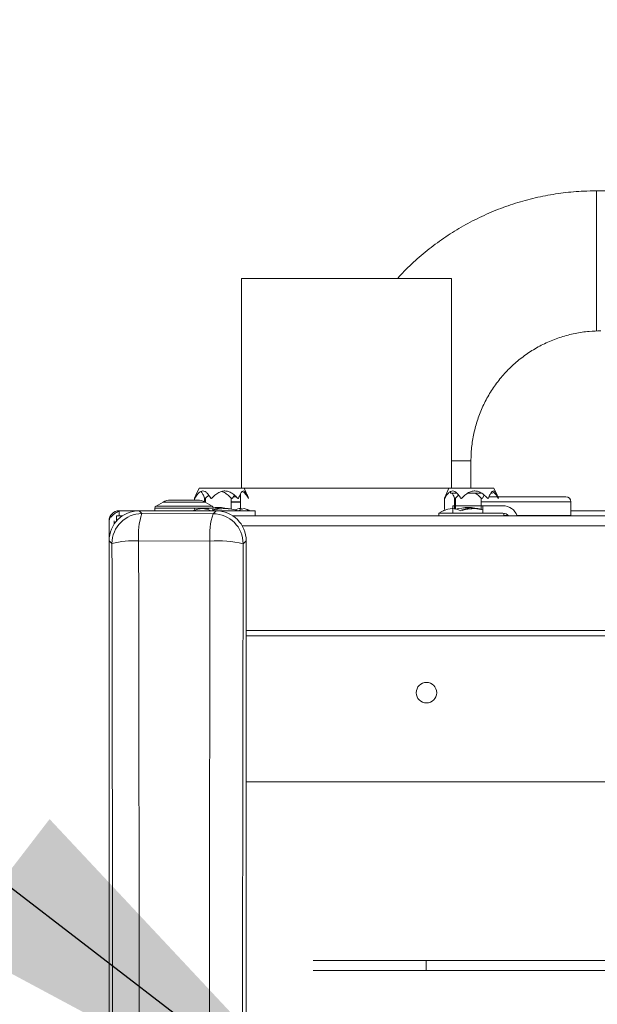
# Model space of a CAD drawing. Extents: x 174.9 to 189.1, y 264.8 to 276.8.
# Drawn here: x 177.1 to 177.3, y 273.7 to 274 of the extents above; entities that cross this region are included whole.
import ezdxf

# ---------------------------------------------------------------- set-up
doc = ezdxf.new("R2010")
doc.units = 0
doc.header["$LTSCALE"] = 8
doc.header["$MEASUREMENT"] = 0
doc.header["$PDSIZE"] = -1
doc.layers.get('0').update_dxf_attribs({"linetype": 'CONTINUOUS'})
doc.layers.get('Defpoints').update_dxf_attribs({"linetype": 'CONTINUOUS'})
doc.layers.add('DIM', color=7, linetype='CONTINUOUS')
doc.styles.add('SLDTEXTSTYLE0', font='TXT', dxfattribs={"width": 0.75})
doc.dimstyles.new('SLDDIMSTYLE6', dxfattribs={"dimtxt": 0.18, "dimasz": 0.156, "dimexe": 0, "dimexo": 0.0625, "dimgap": 0, "dimtad": 0, "dimtih": 1, "dimtoh": 1, "dimdec": 0, "dimrnd": 1e-09, "dimzin": 0, "dimdsep": 46, "dimtxsty": 'Standard', "dimsah": 1, "dimcen": 0.09, "dimadec": 0, "dimazin": 0, "dimtfac": 0.156, "dimtdec": 0, "dimtofl": 0, "dimtmove": 0, "dimatfit": 3, "dimfxl": 1, "dimfrac": 2, "dimtolj": 1, "dimtzin": 0, "dimarcsym": 0})
doc.dimstyles.new('SLDDIMSTYLE7', dxfattribs={"dimtxt": 0.125, "dimasz": 0.156, "dimexe": 0, "dimexo": 0.0625, "dimgap": 0.03125, "dimtad": 0, "dimtih": 1, "dimtoh": 1, "dimdec": 1, "dimlfac": 24, "dimrnd": 1e-09, "dimzin": 4, "dimdsep": 46, "dimtxsty": 'SLDTEXTSTYLE0', "dimsah": 1, "dimcen": 0.09, "dimadec": 0, "dimazin": 1, "dimtfac": 1, "dimtdec": 3, "dimtofl": 0, "dimtmove": 0, "dimatfit": 3, "dimfxl": 1, "dimfrac": 2, "dimtolj": 1, "dimtzin": 12, "dimarcsym": 0})

# ---------------------------------------------------------------- blocks, each defined once
blk = doc.blocks.new('*D10')
at = {"layer": 'Defpoints', "color": 0}
for p in [(175.1662687180621, 274.4172115590915), (177.1545489587472, 274.4172115590915), (176.9991512364473, 272.6679694331071)]:
    blk.add_point(p, dxfattribs=at)
at = {"layer": 'DIM', "color": 0, "lineweight": -2}
for p, q in [((177.0920489587472, 274.4172115590915), (175.1662687180621, 274.4172115590915)), ((175.1662687180621, 274.1672115590915), (175.1662687180621, 273.4765332426829)), ((175.1662687180621, 272.9179694331071), (175.1662687180621, 273.2890332426829)), ((176.9366512364473, 272.6679694331071), (175.1662687180621, 272.6679694331071))]:
    blk.add_line(p, q, dxfattribs=at)
at = {"layer": 'DIM', "color": 0}
for points in [[(175.2079353847288, 274.1672115590915), (175.1246020513955, 274.1672115590915), (175.1662687180621, 274.4172115590915)], [(175.1246020513955, 272.9179694331071), (175.2079353847288, 272.9179694331071), (175.1662687180621, 272.6679694331071)]]:
    blk.add_solid(points, dxfattribs=at)
at = {"layer": 'DIM', "color": 0, "insert": (175.1662687180621, 273.4452832426829), "char_height": 0.125, "attachment_point": 2, "style": 'SLDTEXTSTYLE0'}
blk.add_mtext('\\A1;42.0 [1066]', dxfattribs=at)

msp = doc.modelspace()

# ---------------------------------------------------------------- linework, layer by layer
at = {"color": 7, "linetype": 'Continuous', "lineweight": 15}
for p, q in [((177.4031122424695, 273.9826019885819), (177.2784404404666, 273.9826019885819)), ((177.1619703881608, 273.953894666878), (177.1619703881608, 273.8849970361227)), ((177.1619703881608, 273.953894666878), (177.2308680189161, 273.953894666878)), ((177.2308680189161, 273.8849970361227), (177.2308680189161, 273.953894666878)), ((177.2308680189161, 273.8940192785636), (177.2372659116738, 273.8940192785636)), ((177.2372659116738, 273.8849970361227), (177.2372659116738, 273.8940192785636)), ((177.2372659116738, 273.8940192785636), (177.2372718760493, 273.8940192785636)), ((177.2372678916509, 273.8849970361227), (177.2372678916509, 273.8940192785636)), ((177.2372698960722, 273.8849970361227), (177.2372698960722, 273.8940192785636)), ((177.2372718760493, 273.8849970361227), (177.2372718760493, 273.8940192785636)), ((177.1465809303855, 273.8817812599382), (177.1469824013033, 273.8827308667461)), ((177.1480268025716, 273.8849970361227), (177.1469722814202, 273.8827355600252)), ((177.1480268025716, 273.8849970361227), (177.1622347762176, 273.8849970361227)), ((177.1501506580366, 273.8817812599382), (177.1511954504115, 273.8827304756395)), ((177.1589784227242, 273.8817812599382), (177.1596219397347, 273.8827304756395)), ((177.1616422986176, 273.88320567015), (177.1616422986176, 273.8783076467324)), ((177.1622347762176, 273.8849970361227), (177.1627905875746, 273.8849970361227)), ((177.1638451087261, 273.8827355600252), (177.1627905875746, 273.8849970361227)), ((177.1627905875746, 273.8849970361227), (177.2300477950581, 273.8849970361227)), ((177.2286019473162, 273.8817812599382), (177.2290033937898, 273.8827308667461)), ((177.2300477950581, 273.8849970361227), (177.2289932983508, 273.8827355600252)), ((177.2300477950581, 273.8849970361227), (177.2442557687041, 273.8849970361227)), ((177.2305072475282, 273.8838670313988), (177.230529540604, 273.8833565395183)), ((177.230529540604, 273.8833565395183), (177.2326648848252, 273.8833565395183)), ((177.2321716749673, 273.8817812599382), (177.2332164673422, 273.8827304756395)), ((177.2361592755688, 273.8833565395183), (177.2407956486757, 273.8833565395183)), ((177.2409994152107, 273.8817812599382), (177.2416429322212, 273.8827304756395)), ((177.2438207603961, 273.8833565395183), (177.2443298589594, 273.8833565395183)), ((177.2442557687041, 273.8849970361227), (177.2448115800611, 273.8849970361227)), ((177.2458660767684, 273.8827355600252), (177.2448115800611, 273.8849970361227)), ((177.1362258455639, 273.8804879682118), (177.133921005523, 273.8791638768411)), ((177.1522905977603, 273.8791638768411), (177.133921005523, 273.8791638768411)), ((177.1362258455639, 273.8804879682118), (177.149985708831, 273.8804879682118)), ((177.1475343015943, 273.881141996212), (177.1386772528006, 273.881141996212)), ((177.1465809303855, 273.881697367574), (177.1465809303855, 273.881141996212)), ((177.1498258440111, 273.8805759671952), (177.1498258440111, 273.8817812599382)), ((177.1522905977603, 273.8791638768411), (177.149985708831, 273.8804879682118)), ((177.1501506580366, 273.8817812599382), (177.1501506580366, 273.8803932226396)), ((177.158599195994, 273.8780879426038), (177.158599195994, 273.8817812599382)), ((177.1616422986176, 273.8805924914488), (177.158599195994, 273.8805924914488)), ((177.1616422986176, 273.8804858171255), (177.158599195994, 273.8804858171255)), ((177.1593453295968, 273.8822328902766), (177.1601536980362, 273.8822328902766)), ((177.2286019473162, 273.881697367574), (177.2286019473162, 273.8780879426038)), ((177.2313603976726, 273.8792554935605), (177.2412029128599, 273.8792554935605)), ((177.2313603976726, 273.8767948464306), (177.2313603976726, 273.8792554935605)), ((177.2318468609418, 273.8780879426038), (177.2318468609418, 273.8817812599382)), ((177.2321716749673, 273.8805924914488), (177.2318468609418, 273.8805924914488)), ((177.2321716749673, 273.8817812599382), (177.2321716749673, 273.8780906803499)), ((177.2406201884804, 273.8780907781265), (177.2406201884804, 273.8817812599382)), ((177.2551244987032, 273.8805924914488), (177.2406201884804, 273.8805924914488)), ((177.2412029128599, 273.8792554935605), (177.2412029128599, 273.8767948464306)), ((177.2477645815034, 273.8792554935605), (177.2412029128599, 273.8792554935605)), ((177.2433272572082, 273.8822328902766), (177.245650625924, 273.8822328902766)), ((177.246059992306, 273.8822328902766), (177.2539237770185, 273.8822328902766)), ((177.2539237770185, 273.8822328902766), (177.2684338805076, 273.8822328902766)), ((177.2700743037796, 273.8805924914488), (177.2551244987032, 273.8805924914488)), ((177.2700743037796, 273.8760812724516), (177.2700743037796, 273.8805924914488)), ((177.270078288178, 273.8805924914488), (177.2700743037796, 273.8805924914488)), ((177.2700762837567, 273.8760812724516), (177.2700762837567, 273.8805924914488)), ((177.270078288178, 273.8760812724516), (177.270078288178, 273.8805924914488)), ((177.2700802681551, 273.8760812724516), (177.2700802681551, 273.8805924914488)), ((177.120960124137, 273.875974695905), (177.1217803235509, 273.875974695905)), ((177.120960124137, 273.8742841376567), (177.120960124137, 273.875974695905)), ((177.1217803235509, 273.8776150947328), (177.1283405011005, 273.8776150947328)), ((177.1217803235509, 273.8776150947328), (177.1217803235509, 273.875974695905)), ((177.1217803235509, 273.875974695905), (177.1228999150618, 273.875974695905)), ((177.1283405011005, 273.8776150947328), (177.1292845835277, 273.8766710611939)), ((177.1283405011005, 273.8776150947328), (177.153642897694, 273.8776150947328)), ((177.1292845835277, 273.8766710611939), (177.1526539357852, 273.8766260839357)), ((177.1335093169455, 273.8784527472784), (177.1335093169455, 273.8776150947328)), ((177.1335093169455, 273.8784527472784), (177.1527022374495, 273.8784527472784)), ((177.1466786581455, 273.8779107713171), (177.1461666018386, 273.8776150947328)), ((177.1465809303855, 273.8784527472784), (177.1465809303855, 273.8780879426038)), ((177.1526539357852, 273.8766260839357), (177.153642897694, 273.8776150947328)), ((177.153642897694, 273.8776150947328), (177.1663997681033, 273.8776150947328)), ((177.1590835326211, 273.875974695905), (177.1663997681033, 273.875974695905)), ((177.1646507883077, 273.8776150947328), (177.1641387320008, 273.8779107713171)), ((177.1663997681033, 273.8776150947328), (177.1663997681033, 273.875974695905)), ((177.1663997681033, 273.875974695905), (177.4500365759511, 273.875974695905)), ((177.228699650632, 273.8779107713171), (177.2267669729584, 273.8767948464306)), ((177.2267669729584, 273.8767948464306), (177.2267669729584, 273.875974695905)), ((177.2412029128599, 273.8767948464306), (177.2267669729584, 273.8767948464306)), ((177.2287573388544, 273.8778108435826), (177.2282456736541, 273.8776013082254)), ((177.2412029128599, 273.8767948464306), (177.2477645815034, 273.8767948464306)), ((177.248092426605, 273.875974695905), (177.248092426605, 273.8767729444614)), ((177.2494973792637, 273.8760812724516), (177.248092426605, 273.8760812724516)), ((177.2494973792637, 273.8760812724516), (177.248092426605, 273.8760812724516)), ((177.2700743037796, 273.8760812724516), (177.2521937170043, 273.8760812724516)), ((177.2685979252792, 273.8760812724516), (177.2521937170043, 273.8760812724516)), ((177.2685976808376, 273.875974695905), (177.2685976808376, 273.8760812724516)), ((177.2700762837567, 273.8760812724516), (177.2700743037796, 273.8760812724516)), ((177.270078288178, 273.8760812724516), (177.2700743037796, 273.8760812724516)), ((177.2700802681551, 273.8760812724516), (177.270078288178, 273.8760812724516)), ((177.4034541185201, 273.8776150947328), (177.2700802681551, 273.8776150947328)), ((177.1184994770071, 273.8743342970773), (177.1184994770071, 273.8726938004729)), ((177.1184994770071, 273.8726938004729), (177.1184994770071, 273.8677740706394)), ((177.1201399247232, 273.8743342970773), (177.1201399247232, 273.8732146566782)), ((177.1621661370106, 273.8726938004729), (177.4469539471175, 273.8726938004729)), ((177.1184994770071, 273.3890860004848), (177.1184994770071, 273.8677740706394)), ((177.1194435594343, 273.8668300371005), (177.1184994770071, 273.8677740706394)), ((177.1516091922986, 273.8676786406307), (177.1281865028795, 273.8677235201122)), ((177.1634839217874, 273.8677740706394), (177.1624949598786, 273.8667850598423)), ((177.1634839217874, 273.5902431700334), (177.1634839217874, 273.8677740706394)), ((177.1634839217874, 273.8383270685914), (177.4456361623406, 273.8383270685914)), ((177.1634839217874, 273.8366046351558), (177.4456361623406, 273.8366046351558)), ((177.4456361623406, 273.7886223094517), (177.1634839217874, 273.7886223094517)), ((177.1855203827759, 273.7299773424789), (177.2225390617996, 273.7299773424789)), ((177.2225390617996, 273.7299773424789), (177.3865810467726, 273.7299773424789)), ((177.2225390617996, 273.7299773424789), (177.2225390617996, 273.7266964470468)), ((177.1855203827759, 273.7266964470468), (177.2225390617996, 273.7266964470468)), ((177.2225390617996, 273.7266964470468), (177.3865810467726, 273.7266964470468))]:
    msp.add_line(p, q, dxfattribs=at)
at = {"color": 7, "linetype": 'Continuous', "lineweight": 15, "elevation": 1e-10, "flags": 128}
msp.add_lwpolyline([(177.2784404404666, 273.9826019885819), (177.2784404404666, 273.9825833132421), (177.2784404160224, 273.9821378428327), (177.2784404160224, 273.981109525823), (177.2784403915782, 273.9795251530147), (177.2784403915782, 273.9774255950467), (177.2784403671341, 273.9748653135122), (177.2784403671341, 273.9719106009786), (177.2784403671341, 273.9686379187849), (177.2784403671341, 273.9651322348384), (177.2784403671341, 273.9614840903155), (177.2784403671341, 273.9577881330115), (177.2784403671341, 273.9541399884885), (177.2784403671341, 273.9506342067654), (177.2784403671341, 273.9473616223483), (177.2784403671341, 273.9444069098147), (177.2784403915782, 273.9418466282802), (177.2784403915782, 273.9397470703123), (177.2784404160224, 273.9381625997273), (177.2784404160224, 273.9371343804943), (177.2784404404666, 273.9366888123082), (177.2784404404666, 273.936670234745)], dxfattribs=at)
at = {"color": 7, "linetype": 'Continuous', "lineweight": 15}
msp.add_circle((177.2226661632685, 273.8179038163092), 0.003362860892389463, dxfattribs=at)
for centre, radius, start, end in [((177.1343295490953, 273.8784527056938), 0.0008202099737541612, 119.8759926927517, 180), ((177.1386772672586, 273.8762207454431), 0.004921259842520342, 90, 119.875992691604), ((177.1475343243702, 273.8762207454431), 0.004921259842520342, 60.12400730839604, 90), ((177.1518820425336, 273.8784527056938), 0.0008202099737541612, 0, 60.12400730724833), ((177.2477645884653, 273.8743342625035), 0.004921259842518971, 19.47122063418722, 90), ((177.268433879808, 273.8805924646033), 0.001640419947509741, 0, 90), ((177.2684358713808, 273.8805924646033), 0.001640419947507965, 0, 90), ((177.2684378629532, 273.8805924646033), 0.001640419947506189, 0, 90), ((177.2684398545261, 273.8805924646033), 0.001640419947506189, 0, 90), ((177.1217803364968, 273.8743342625035), 0.003280839895012377, 90, 180), ((177.1292880663707, 273.8668265542576), 0.009844507552476775, 90.02027041011304, 179.979729589887), ((177.1491760770476, 273.8696887406002), 0.0210813736583821, 160.6578845812853, 185.3489191541251), ((177.173584017653, 273.8696474778802), 0.02206284817217346, 161.5603403971175, 185.1197525544439), ((177.1526504733094, 273.8667815973665), 0.009844487178181077, 0.02015191368567985, 89.97984808614885), ((177.2477645884653, 273.8743342625035), 0.002460629921259152, 41.81031489563993, 90), ((177.1262868732564, 273.8430892166747), 0.02470743812206339, 85.59046642762759, 106.0796762785647), ((177.1544065689026, 273.8350037890103), 0.03279437824201148, 75.72125272796968, 94.89330455963687)]:
    msp.add_arc(centre, radius, start, end, dxfattribs=at)
for centre, major_axis, start_param, end_param in [((177.1283435155786, 273.8677710834217), (-0.006961832570566706, 0.006961832570567596), 5.497939437029786, 7.068431177329709), ((177.1536399159661, 273.8677710834217), (-0.006961832570566706, -0.006961832570567596), 2.356346783439671, 3.926838523739712)]:
    msp.add_ellipse(centre, major_axis=major_axis, ratio=0.9996954598817676, start_param=start_param, end_param=end_param, dxfattribs=at)
for points, knots in [([(177.2784404404666, 273.9826019885819), (177.2770609729676, 273.9825827102189), (177.2734233785854, 273.9825318740338), (177.2675428155213, 273.9820114259715), (177.2608498618947, 273.9809273201789), (177.254259312887, 273.9793271745684), (177.247810233734, 273.9772300214977), (177.2415404667368, 273.9746454863877), (177.2354859366022, 273.971589995996), (177.2296849891761, 273.9680786419181), (177.2241604808987, 273.964141888566), (177.2189863581679, 273.9597655912659), (177.2153329093825, 273.9563322791521), (177.213534645241, 273.9542606193727), (177.2132169872668, 273.953894666878)], [0, 0, 0, 0, 0.05642372885277512, 0.1487868610514061, 0.2411637395410433, 0.333541002469617, 0.4259180568750314, 0.5182949067774814, 0.6106720628687192, 0.703049110383039, 0.7954266866143577, 0.8878034975764088, 0.9801808239111824, 1, 1, 1, 1]), ([(177.2372659116738, 273.8940192785636), (177.2372753902601, 273.8946834439696), (177.2373072238828, 273.8969140288071), (177.23770865181, 273.9007003581534), (177.238695261389, 273.9053045616919), (177.2401889899542, 273.9097726083465), (177.2421636759936, 273.9140491869954), (177.2445974932221, 273.9180824436305), (177.2474603347281, 273.9218233099562), (177.2507174000415, 273.9252264947124), (177.2543293439512, 273.9282503500744), (177.2582520628123, 273.9308585828577), (177.2624380030938, 273.9330186283105), (177.2668363320007, 273.9347072635863), (177.271393469376, 273.935892578069), (177.2757761024841, 273.936560500686), (177.27863021513, 273.9366361381673), (177.2799168189669, 273.936670234745)], [0, 0, 0, 0, 0.02975427986921109, 0.0999290913499871, 0.1701335482494295, 0.2403371853526837, 0.3105413544685203, 0.3807452179870723, 0.4509490199765922, 0.521153482209585, 0.5913566711863796, 0.6615606605397153, 0.7317644637478016, 0.801968740134795, 0.8721727230185475, 0.942376813591317, 1, 1, 1, 1]), ([(177.151838967422, 273.8817812599382), (177.1515842475645, 273.8821858513208), (177.1511237249581, 273.8829173352336), (177.1503738330199, 273.8837051265677), (177.1496499063761, 273.8841162329963), (177.1489152766572, 273.884144429022), (177.1481648196985, 273.8837624927635), (177.1473799682476, 273.8829612375364), (177.1469011605668, 273.8822024902236), (177.1466353430903, 273.8817812599382)], [0, 0, 0, 0, 0.1746848294393502, 0.3158226993181885, 0.435879343970846, 0.5480179166804987, 0.6720780096624897, 0.8179490441443109, 0.9999999999999999, 0.9999999999999999, 0.9999999999999999, 0.9999999999999999]), ([(177.1486004581669, 273.8839215907685), (177.1486804764541, 273.8838684472874), (177.1489399313656, 273.8836961324619), (177.149359887335, 273.8829451917005), (177.1496595010449, 273.8821967746669), (177.1498258440111, 273.8817812599382)], [0, 0, 0, 0, 0.1655253286349582, 0.5367068077875519, 1, 1, 1, 1]), ([(177.1606667321096, 273.8817812599382), (177.1602531643709, 273.8821858517616), (177.1595054515134, 273.8829173365466), (177.1582878781238, 273.883705118267), (177.1571126079642, 273.8841162328417), (177.1559197951438, 273.8841444236035), (177.1547014754107, 273.8837624988059), (177.1534270807313, 273.8829612461355), (177.152649742493, 273.8822024914205), (177.1522181941523, 273.8817812599382)], [0, 0, 0, 0, 0.1746872155913086, 0.3158270458333478, 0.435882683745772, 0.5480176705356902, 0.6720805650507835, 0.817951721563981, 1, 1, 1, 1]), ([(177.1554086950731, 273.8839215907685), (177.1556170537423, 273.8838684448275), (177.1562926837654, 273.8836961122173), (177.1573859877607, 273.8829452634401), (177.1581661035877, 273.8821967871854), (177.158599195994, 273.8817812599382)], [0, 0, 0, 0, 0.165522407587137, 0.5367278859456055, 1, 1, 1, 1]), ([(177.1642364597607, 273.8817812599382), (177.1640775972768, 273.8821858575342), (177.1637903733781, 273.8829173713322), (177.1633228365579, 273.8837051009994), (177.1628713318532, 273.8841162447598), (177.1624132845413, 273.8841444296918), (177.1619453157392, 273.8837625068363), (177.1614558729885, 273.8829612171009), (177.1611573037436, 273.882202486658), (177.1609915461351, 273.8817812599382)], [0, 0, 0, 0, 0.1746827686641721, 0.3158270261902888, 0.4358811613580822, 0.5480260165885977, 0.6720851924048518, 0.8179505250301774, 1, 1, 1, 1]), ([(177.1622169319793, 273.8839215907685), (177.1623452757808, 273.883868441305), (177.1627614930842, 273.8836960782756), (177.1634347367895, 273.8829452663556), (177.1639152710449, 273.882196788806), (177.1641820470559, 273.8817812599382)], [0, 0, 0, 0, 0.1655000228357435, 0.5367144534956625, 1, 1, 1, 1]), ([(177.2338599599085, 273.8817812599382), (177.2336052309805, 273.8821858508976), (177.2331446932863, 273.8829173319626), (177.2323947968372, 273.8837051230186), (177.2316709029427, 273.8841162342713), (177.2309362640635, 273.8841444306685), (177.2301858451506, 273.8837624852268), (177.2294009500453, 273.8829612472636), (177.2289221638206, 273.8822024918973), (177.2286563600209, 273.8817812599382)], [0, 0, 0, 0, 0.1746862188364796, 0.315824312002291, 0.435879723088566, 0.5480184732068937, 0.6720773244324847, 0.8179498726481728, 1, 1, 1, 1]), ([(177.231100727339, 273.8833565395183), (177.2311792825031, 273.8832394515489), (177.2314586260751, 273.8828230846308), (177.2316845033734, 273.8822169449792), (177.2318468609418, 273.8817812599382)], [0, 0, 0, 0, 0.2812134304323172, 0.9999999999999999, 0.9999999999999999, 0.9999999999999999, 0.9999999999999999]), ([(177.2426877245961, 273.8817812599382), (177.2422741456612, 273.8821858473426), (177.2415264257916, 273.8829173111955), (177.2403088816252, 273.8837051374502), (177.2391336061411, 273.8841162271123), (177.2379407953386, 273.884144427468), (177.2367224857748, 273.8837624926143), (177.2354480948981, 273.8829612410558), (177.2346707439481, 273.8822024908069), (177.2342391866388, 273.8817812599382)], [0, 0, 0, 0, 0.1746891156362176, 0.3158248927601776, 0.4358829056943879, 0.5480179521195027, 0.6720785778849454, 0.817949811974779, 0.9999999999999999, 0.9999999999999999, 0.9999999999999999, 0.9999999999999999]), ([(177.2386775375888, 273.8833565395183), (177.2388820691218, 273.8832394577), (177.2396092621564, 273.882823184075), (177.2401974414685, 273.8822169695493), (177.2406201884804, 273.8817812599382)], [0, 0, 0, 0, 0.281261677812054, 1, 1, 1, 1]), ([(177.2462574522472, 273.8817812599382), (177.2460985897813, 273.8821858575304), (177.245811365915, 273.8829173713214), (177.2453438288967, 273.8837051010311), (177.2448923247923, 273.8841162446626), (177.2444342753823, 273.8841444300451), (177.2439663146543, 273.8837625044461), (177.243476828062, 273.882961222919), (177.2431782824328, 273.8822024876133), (177.2430125386216, 273.8817812599382)], [0, 0, 0, 0, 0.1746827505263318, 0.3158269933970133, 0.4358811160992228, 0.5480259596853987, 0.6720851226202131, 0.8179512401912632, 1, 1, 1, 1]), ([(177.24423794891, 273.8839215907685), (177.2443662733116, 273.8838684397932), (177.2447824454958, 273.8836960644912), (177.2454557774075, 273.8829452834547), (177.2459362825236, 273.8821967920903), (177.2462030395424, 273.8817812599382)], [0, 0, 0, 0, 0.1654933039274666, 0.5367156124706387, 0.9999999999999999, 0.9999999999999999, 0.9999999999999999, 0.9999999999999999]), ([(177.1466353430903, 273.8817812599382), (177.1466215965139, 273.8817586161553), (177.1465963653954, 273.8817170546819), (177.1465681853328, 273.8816781536687), (177.146552664902, 273.8816651671299), (177.146548252138, 273.8816747656172), (177.1465562874417, 273.8817121079879), (177.1465718009591, 273.8817556413413), (177.1465809303855, 273.8817812599382)], [0, 0, 0, 0, 0.1979102368652516, 0.3632538379487897, 0.4907614506792844, 0.6182299886741673, 0.7753352018856995, 1, 1, 1, 1]), ([(177.1498258440111, 273.8817812599382), (177.1498359234247, 273.8817586113601), (177.1498544300013, 273.8817170268329), (177.1498988773454, 273.881678202237), (177.1499499292767, 273.8816651522075), (177.1500072083684, 273.8816747962379), (177.1500781291413, 273.8817120394105), (177.1501238026313, 273.8817556295281), (177.1501506580366, 273.8817812599382)], [0, 0, 0, 0, 0.1978911632668049, 0.3633433597705077, 0.4905006793055489, 0.6180011821031888, 0.7753897698284051, 1, 1, 1, 1]), ([(177.1522181941523, 273.8817812599382), (177.1521943811874, 273.8817586187423), (177.1521506896201, 273.8817170771138), (177.1520779834205, 273.8816781807609), (177.1520114552668, 273.8816651570818), (177.1519497468356, 273.8816747944288), (177.1518867389118, 273.8817120547063), (177.1518566579513, 273.8817556321593), (177.151838967422, 273.8817812599382)], [0, 0, 0, 0, 0.1980649448950585, 0.3634057290743937, 0.4906427736827627, 0.6180636879392531, 0.7753843167931445, 1, 1, 1, 1]), ([(177.158599195994, 273.8817812599382), (177.158623012303, 273.8817586172958), (177.1586667158172, 273.8817170674889), (177.1587393936779, 273.8816781857345), (177.1588059361538, 273.8816651562607), (177.1588676428847, 273.8816747947032), (177.1589306514087, 273.8817120545941), (177.1589607322595, 273.8817556321177), (177.1589784227242, 273.8817812599382)], [0, 0, 0, 0, 0.1980553736062242, 0.3634364918509194, 0.4906673878573485, 0.6180821446265837, 0.7753951711196476, 1, 1, 1, 1]), ([(177.1609915461351, 273.8817812599382), (177.1609814739172, 273.8817586173188), (177.1609629917945, 273.8817170690047), (177.1609185113883, 273.8816781983309), (177.1608674612036, 273.8816651531313), (177.1608101816662, 273.8816747959291), (177.1607392610506, 273.8817120395368), (177.1606935875319, 273.8817556295749), (177.1606667321096, 273.8817812599382)], [0, 0, 0, 0, 0.1981032932910745, 0.3635117334155274, 0.4906354242407928, 0.6181022075685625, 0.7754491714599486, 1, 1, 1, 1]), ([(177.1641820470559, 273.8817812599382), (177.1641957916286, 273.8817586205486), (177.1642210044674, 273.8817170911903), (177.1642491671924, 273.8816781907126), (177.1642647510389, 273.8816651531893), (177.1642691148149, 273.881674803513), (177.1642612059055, 273.8817120368681), (177.1642456223981, 273.881755629041), (177.1642364597607, 273.8817812599382)], [0, 0, 0, 0, 0.1981142718998222, 0.363417860964748, 0.4905161658419803, 0.6179538573240176, 0.7753682656967711, 1, 1, 1, 1]), ([(177.2286563600209, 273.8817812599382), (177.2286426137256, 273.8817586161666), (177.228617383123, 273.8817170547139), (177.2285891999195, 273.8816781535745), (177.2285736883198, 273.8816651672929), (177.2285692417627, 273.8816747646857), (177.2285772394365, 273.8817121118611), (177.228592793544, 273.8817556419671), (177.2286019473162, 273.8817812599382)], [0, 0, 0, 0, 0.1979062043822772, 0.3632464365382306, 0.4907514512612368, 0.618220712083104, 0.775318471248058, 1, 1, 1, 1]), ([(177.2318468609418, 273.8817812599382), (177.2318569272172, 273.8817586100396), (177.2318754117764, 273.8817170183513), (177.2319198984326, 273.8816782091554), (177.2319709216206, 273.8816651501533), (177.2320282062175, 273.8816748007728), (177.2320991442843, 273.8817120307208), (177.2321448206983, 273.881755628027), (177.2321716749673, 273.8817812599382)], [0, 0, 0, 0, 0.1978709873200402, 0.3633476950240057, 0.4904674672808478, 0.6179661162853851, 0.7753930355480403, 1, 1, 1, 1]), ([(177.2342391866388, 273.8817812599382), (177.234215383435, 273.8817586164774), (177.2341717008184, 273.8817170621712), (177.2340989862462, 273.8816781904845), (177.234032466837, 273.8816651551881), (177.2339707626745, 273.8816747951382), (177.2339077562634, 273.8817120579317), (177.2338776601783, 273.8817556325826), (177.2338599599085, 273.8817812599382)], [0, 0, 0, 0, 0.198030448674572, 0.3634169695961456, 0.4906095389903728, 0.6180322475637429, 0.775355091776561, 1, 1, 1, 1]), ([(177.2406201884804, 273.8817812599382), (177.2406439949496, 273.881758615104), (177.2406876893668, 273.8817170527524), (177.2407603764694, 273.8816781948627), (177.2408269147076, 273.881665154672), (177.2408886323599, 273.8816747920289), (177.2409516429083, 273.8817120543761), (177.2409817243805, 273.881755632037), (177.2409994152107, 273.8817812599382)], [0, 0, 0, 0, 0.1980173605129612, 0.3634412618986415, 0.490625424924479, 0.6180835527467088, 0.775395999231178, 1, 1, 1, 1]), ([(177.2430125386216, 273.8817812599382), (177.243002467006, 273.8817586171904), (177.2429839859884, 273.8817170686406), (177.2429395020986, 273.881678202227), (177.2428884769405, 273.8816651515944), (177.2428311936811, 273.8816748002908), (177.2427602551421, 273.8817120309178), (177.2427145788144, 273.8817556280999), (177.2426877245961, 273.8817812599382)], [0, 0, 0, 0, 0.1981023185913292, 0.36350994487992, 0.4905973208592786, 0.6180634770301788, 0.7754502762857787, 1, 1, 1, 1]), ([(177.2462030395424, 273.8817812599382), (177.246216770517, 273.8817586195987), (177.2462419607108, 273.8817170847073), (177.2462701661424, 273.8816781927401), (177.2462857402401, 273.8816651527376), (177.246290115166, 273.8816748041521), (177.2462821572355, 273.8817120344579), (177.2462665994694, 273.8817556286427), (177.2462574522472, 273.8817812599382)], [0, 0, 0, 0, 0.1980962502272063, 0.363417970327569, 0.4905175371323879, 0.6179564939116975, 0.7753766923985969, 1, 1, 1, 1]), ([(177.1184994770071, 273.8743342970773), (177.1185488087602, 273.8746076685985), (177.118647472056, 273.8751544104751), (177.1194061157121, 273.875974739261), (177.120490627143, 273.8767948133823), (177.1213504241374, 273.8773416672275), (177.1217803235509, 273.8776150947328)], [0, 0, 0, 0, 0.2500001756548111, 0.499999285363326, 0.7499991098392906, 1, 1, 1, 1]), ([(177.1462246811676, 273.8776013082254), (177.1471782718347, 273.8779675776902), (177.1490854676934, 273.8787001221986), (177.1509493543068, 273.8779675814093), (177.1518813047107, 273.8776013082254)], [0, 0, 0, 0, 0.4999961922141711, 1, 1, 1, 1]), ([(177.1501499736001, 273.8780905825732), (177.1515582984371, 273.8783909934943), (177.1543749436469, 273.8789918143843), (177.1571916022496, 273.878391058044), (177.1585999293188, 273.8780906803499)], [0, 0, 0, 0, 0.5000007924882369, 0.9999999999999999, 0.9999999999999999, 0.9999999999999999, 0.9999999999999999]), ([(177.1501506580366, 273.8780879426038), (177.1515587538927, 273.8783883630696), (177.1543749215031, 273.8789891988591), (177.157191112531, 273.8783883596415), (177.158599195994, 273.8780879426038)], [0, 0, 0, 0, 0.500004279196774, 1, 1, 1, 1]), ([(177.1518813047107, 273.8776013082254), (177.1534101718654, 273.877967581201), (177.1564678854972, 273.8787001221985), (177.1595328478187, 273.8779675778985), (177.1610653186162, 273.8776013082254)], [0, 0, 0, 0, 0.5000033811983131, 0.9999999999999999, 0.9999999999999999, 0.9999999999999999, 0.9999999999999999]), ([(177.1554086950731, 273.8781645017194), (177.1550551324814, 273.878240116469), (177.1540136884731, 273.878462845145), (177.1529697575064, 273.8781867237674), (177.1522802334356, 273.8780043435695)], [0, 0, 0, 0, 0.3394926553044936, 1, 1, 1, 1]), ([(177.1624017298445, 273.8781645017194), (177.1621816653737, 273.8782347852388), (177.1612836040812, 273.8785216053149), (177.160405988459, 273.8781172713115), (177.1597434272201, 273.8778120169024)], [0, 0, 0, 0, 0.2450439325824772, 1, 1, 1, 1]), ([(177.1610653186162, 273.8776013082254), (177.1616398769221, 273.8779879495144), (177.1626246646777, 273.8786506491974), (177.1636527697794, 273.8780578032573), (177.1640810437783, 273.8778108435826)], [0, 0, 0, 0, 0.5834336410257907, 0.9999999999999999, 0.9999999999999999, 0.9999999999999999, 0.9999999999999999]), ([(177.2282456736541, 273.8776013082254), (177.2291992750847, 273.8779675784575), (177.2311064864775, 273.8787001221985), (177.2329703575114, 273.8779675806421), (177.2339022971972, 273.8776013082254)], [0, 0, 0, 0, 0.499997763362665, 1, 1, 1, 1]), ([(177.2321709905307, 273.8780905825732), (177.2335793154426, 273.8783909940524), (177.2363959529533, 273.8789918143842), (177.239212602959, 273.8783910574859), (177.2406209218053, 273.8780906803499)], [0, 0, 0, 0, 0.5000021857673196, 1, 1, 1, 1]), ([(177.2339022971972, 273.8776013082254), (177.2354309966906, 273.8779990360968), (177.2378618878345, 273.8786314907841), (177.2402985714235, 273.878099150902), (177.2412029128599, 273.8779015803122)], [0, 0, 0, 0, 0.6288638210890615, 1, 1, 1, 1]), ([(177.2374296875596, 273.8781645017194), (177.237076133061, 273.8782401169884), (177.2360347289549, 273.8784628437589), (177.2349908393967, 273.8781867223453), (177.2343013481429, 273.8780043435695)], [0, 0, 0, 0, 0.3394978918525859, 1, 1, 1, 1]), ([(177.1195140563977, 272.8579171821479), (177.1195600142987, 272.8913530956393), (177.1196519406288, 272.9582325821619), (177.1197510562217, 273.058713797249), (177.1198218043248, 273.1592776540376), (177.1198611794862, 273.2598915699664), (177.1198702551559, 273.360777972491), (177.1198481285176, 273.4619172079565), (177.1197950145594, 273.5632888189912), (177.1197102247803, 273.6645958317997), (177.1195965427196, 273.7658060854583), (177.1194945499091, 273.8331579973326), (177.1194435594343, 273.8668300371005)], [0, 0, 0, 0, 0.0995998452338285, 0.1992225069216572, 0.2988527761966538, 0.3984753807514576, 0.4980752655093693, 0.5984446696012424, 0.6988373926297596, 0.7992379109948008, 0.8996306287862704, 1, 1, 1, 1]), ([(177.1281865028795, 273.8677235201122), (177.1281968751837, 273.8611887276008), (177.128248737602, 273.8285141997619), (177.1283446006591, 273.7609142320788), (177.1284549587012, 273.6648427912342), (177.1285415878026, 273.5599167424077), (177.128594101658, 273.456694149529), (177.128614271493, 273.355204794414), (177.1286039033236, 273.2554729068976), (177.1285636540511, 273.1557504939414), (177.1284927401962, 273.0560856040665), (177.1283939942271, 272.9565097232651), (177.128302757876, 272.8902343461901), (177.1282571465079, 272.8571016026806)], [0, 0, 0, 0, 0.01945334306069451, 0.0972683980830904, 0.2010665030954664, 0.3048732983969852, 0.4086714674738308, 0.50720169809699, 0.6057613578421522, 0.7043357488387605, 0.802910104163935, 0.9014697576196703, 1, 1, 1, 1]), ([(177.1512589074563, 273.5564599691887), (177.1512633140274, 273.5630167848426), (177.1512853473129, 273.5958015028568), (177.1513429719322, 273.664105183561), (177.1514490769036, 273.761328132579), (177.1515558144708, 273.8322244664727), (177.1516091922986, 273.8676786406307)], [0, 0, 0, 0, 0.0631135408391649, 0.3155738621468836, 0.6577289380567684, 1, 1, 1, 1]), ([(177.1624949598786, 273.8667850598423), (177.1624554254041, 273.8409454116035), (177.1623763564127, 273.7892660874228), (177.1622811984984, 273.7116207560479), (177.1622015694033, 273.6338989285047), (177.1621641613058, 273.582028195049), (177.1621454572495, 273.5560928178745)], [0, 0, 0, 0, 0.2499094111528713, 0.4998190902374518, 0.749909444383713, 1, 1, 1, 1])]:
    msp.add_open_spline(points, degree=3, knots=knots, dxfattribs=at)

# ---------------------------------------------------------------- dimensions: what is measured, and where the dimension line sits
at = {"layer": 'DIM'}
dim = msp.add_linear_dim(base=(175.1662687180621, 274.4172115590915), p1=(176.9991512364473, 272.6679694331071), p2=(177.1545489587472, 274.4172115590915), angle=90.0000000000002, dimstyle='SLDDIMSTYLE7', override={"dimasz": 0.25}, dxfattribs=at)
dim.commit()
dim.dimension.update_dxf_attribs({"geometry": '*D10', "text_midpoint": (175.1662687180621, 273.3827832426829), "dimtype": 160})

# ---------------------------------------------------------------- leaders
msp.add_leader([(177.2070374226387, 273.6610306311871), (176.806161534683, 273.9690980483686), (176.556161534683, 273.9690980483686)], dimstyle='SLDDIMSTYLE6', dxfattribs=at)

doc.saveas('drawing.dxf')
